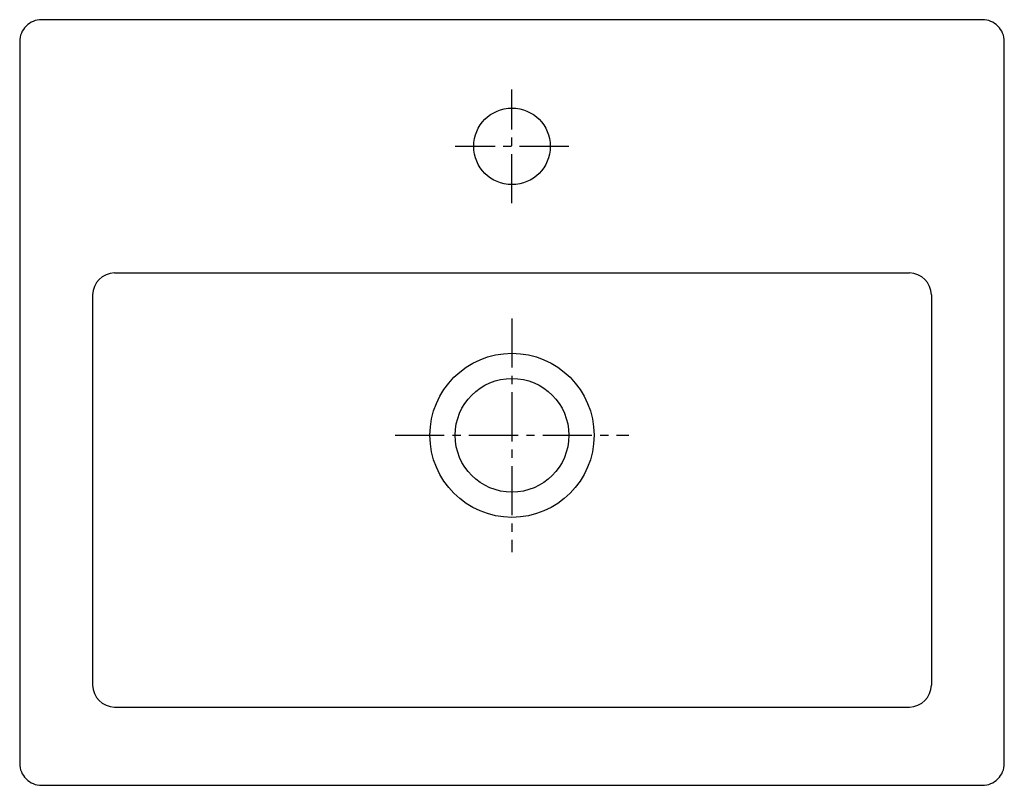
# Model space of a CAD drawing. Extents: x -225 to 225, y -160 to 190.
import ezdxf

# ---------------------------------------------------------------- set-up
doc = ezdxf.new("R2010")
doc.units = 0
doc.header["$MEASUREMENT"] = 0
doc.linetypes.add('CENTER2', pattern=[1.125, 0.75, -0.125, 0.125, -0.125])
doc.layers.get('0').update_dxf_attribs({"linetype": 'CONTINUOUS'})

msp = doc.modelspace()

# ---------------------------------------------------------------- linework, layer by layer
at = {"color": 4, "linetype": 'CENTER2', "ltscale": 30}
for p, q in [((0, 106.1), (0, 158.1)), ((26, 132.1), (-26, 132.1)), ((0, 53.44), (0, -53.44)), ((-53.44, 0), (53.44, 0))]:
    msp.add_line(p, q, dxfattribs=at)
at = {"linetype": 'Continuous'}
for p, q in [((-181.65, 74.21), (181.65, 74.21)), ((-191.65, 64.21), (-191.65, -114.2)), ((191.65, 64.21), (191.65, -114.2)), ((-181.65, -124.2), (181.65, -124.2))]:
    msp.add_line(p, q, dxfattribs=at)
at = {"linetype": 'Continuous', "flags": 128}
msp.add_lwpolyline([(225, 180, 0.414214), (215, 190), (-215, 190, 0.414214), (-225, 180), (-225, -150, 0.414214), (-215, -160), (215, -160, 0.414214), (225, -150)], format="xyb", close=True, dxfattribs=at)
at = {"linetype": 'Continuous'}
for centre, radius in [((0, 132.1), 17.5), ((0, 0), 37.5), ((0, 0), 26)]:
    msp.add_circle(centre, radius, dxfattribs=at)
for centre, start, end in [((-181.65, 64.21), 90, 180), ((181.65, 64.21), 0, 90), ((-181.65, -114.2), 180, 270), ((181.65, -114.2), 270, 0)]:
    msp.add_arc(centre, 10, start, end, dxfattribs=at)

doc.saveas('drawing.dxf')
